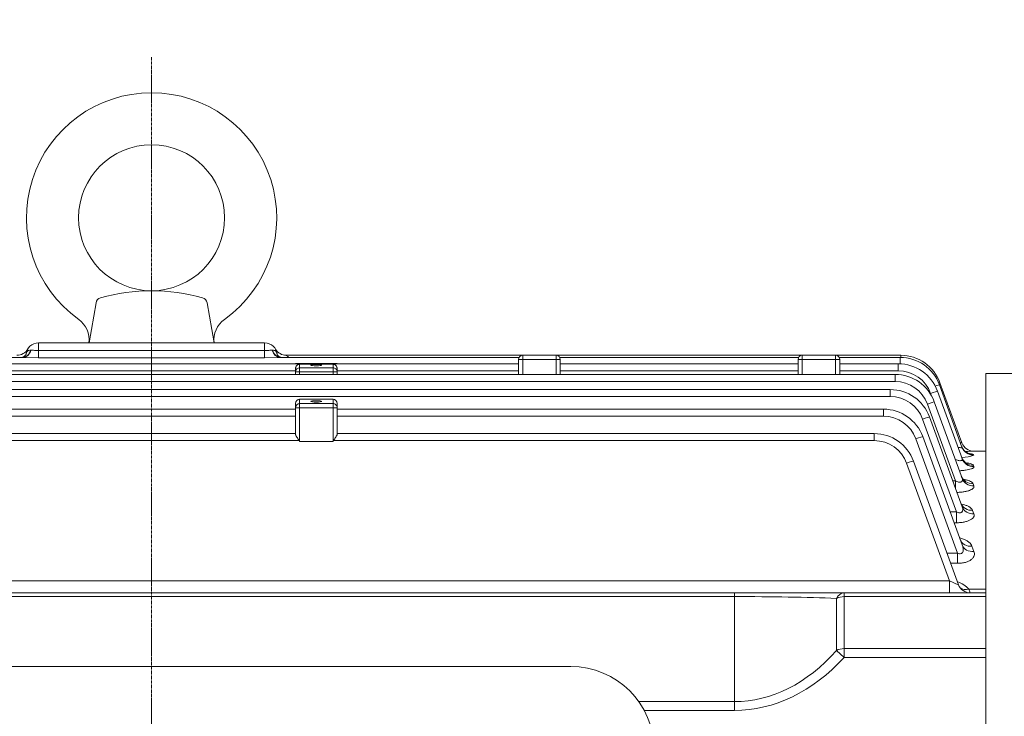
# Model space of a CAD drawing. Extents: x 464 to 5509, y -851 to 2788.
# Drawn here: x 3229 to 3465, y 2195 to 2362 of the extents above; entities that cross this region are included whole.
import ezdxf

# ---------------------------------------------------------------- set-up
doc = ezdxf.new("R2010")
doc.units = 0
doc.header["$MEASUREMENT"] = 0
doc.linetypes.add('CENTER2', pattern=[1.125, 0.75, -0.125, 0.125, -0.125])
doc.layers.add('CENTER LINE', color=1, linetype='CENTER2', lineweight=9)
doc.layers.add('OUTLINE', color=3, linetype='Continuous', lineweight=20)
doc.styles.add('MX_NOTE_STANDARD', font='txt.shx', dxfattribs={"height": 3.15, "bigfont": 'extfont.shx'})
doc.dimstyles.new('MXDIMSTYLE', dxfattribs={"dimtxt": 3.15, "dimasz": 2.5, "dimexe": 1.5, "dimexo": 1, "dimgap": 1, "dimtad": 1, "dimdec": 4, "dimdsep": 46, "dimtxsty": 'MX_NOTE_STANDARD', "dimcen": 2.5, "dimadec": 0, "dimazin": 0, "dimtfac": 1, "dimtdec": 4, "dimtmove": 2, "dimatfit": 3, "dimfxl": 0, "dimtolj": 1, "dimarcsym": 0})

# ---------------------------------------------------------------- blocks, each defined once
blk = doc.blocks.new('*D152')
at = {"color": 3, "lineweight": -2}
for p, q in [((2261.27, 2253.46), (2261.27, 2494.24)), ((3642.27, 2226.8), (3642.27, 2494.24)), ((2276.27, 2486.74), (3627.27, 2486.74))]:
    blk.add_line(p, q, dxfattribs=at)
at = {"color": 3}
for points in [[(2276.27, 2489.24), (2276.27, 2484.24), (2261.27, 2486.74)], [(3627.27, 2484.24), (3627.27, 2489.24), (3642.27, 2486.74)]]:
    blk.add_solid(points, dxfattribs=at)
at = {"layer": 'DEFPOINTS', "color": 0}
for p in [(3642.27, 2486.74), (2261.27, 2244.46), (3642.27, 2217.8)]:
    blk.add_point(p, dxfattribs=at)
at = {"color": 3, "linetype": 'Continuous', "lineweight": 15, "insert": (2951.77, 2509.24), "char_height": 27, "attachment_point": 5}
blk.add_mtext('\\A1;1381', dxfattribs=at)

msp = doc.modelspace()

# ---------------------------------------------------------------- linework, layer by layer
at = {"layer": 'CENTER LINE'}
msp.add_line((3260.27, 1803.33), (3260.27, 2353.02), dxfattribs=at)
at = {"layer": 'OUTLINE'}
for p, q in [((3245.27, 2284.46), (3246.97, 2294.08)), ((3275.27, 2284.46), (3273.57, 2294.08)), ((3287.37, 2284.46), (3233.17, 2284.46)), ((3233.17, 2280.86), (3233.17, 2284.46)), ((3287.37, 2280.86), (3287.37, 2284.46)), ((3229.52, 2280.95), (3080.79, 2280.95)), ((3229.52, 2280.95), (3233.17, 2280.86)), ((3231.34, 2282.71), (3231.28, 2282.71)), ((3287.37, 2282.58), (3233.17, 2282.58)), ((3233.17, 2280.86), (3287.37, 2280.86)), ((3287.37, 2280.86), (3291.02, 2280.95)), ((3289.26, 2282.71), (3289.2, 2282.71)), ((3348.4, 2280.95), (3291.02, 2280.95)), ((3439.9, 2281.46), (3292.57, 2281.46)), ((3348.27, 2280.46), (3358.27, 2280.46)), ((3348.27, 2280.46), (3348.27, 2276.87)), ((3349.27, 2276.87), (3349.27, 2281.46)), ((3357.27, 2281.46), (3357.27, 2276.87)), ((3415.4, 2280.95), (3358.14, 2280.95)), ((3358.27, 2276.87), (3358.27, 2280.46)), ((3415.27, 2280.46), (3425.27, 2280.46)), ((3415.27, 2280.46), (3415.27, 2276.87)), ((3416.27, 2276.87), (3416.27, 2281.46)), ((3424.27, 2281.46), (3424.27, 2276.87)), ((3439.75, 2280.95), (3425.14, 2280.95)), ((3425.27, 2276.87), (3425.27, 2280.46)), ((3439.75, 2279.42), (3439.75, 2280.95)), ((3439.9, 2280.95), (3439.9, 2281.46)), ((3348.27, 2279.43), (3081.24, 2279.43)), ((3294.77, 2279.43), (3294.77, 2279.53)), ((3294.77, 2279.53), (3304.77, 2279.53)), ((3294.77, 2279.53), (3304.77, 2279.53)), ((3294.77, 2278.2), (3294.77, 2276.87)), ((3295.77, 2276.87), (3295.77, 2279.37)), ((3303.77, 2279.37), (3295.77, 2279.37)), ((3303.77, 2278.49), (3295.77, 2278.49)), ((3303.77, 2279.37), (3303.77, 2276.87)), ((3304.77, 2279.43), (3304.77, 2279.53)), ((3304.77, 2276.87), (3304.77, 2278.2)), ((3415.27, 2279.43), (3358.27, 2279.43)), ((3439.3, 2279.43), (3425.27, 2279.43)), ((3439.3, 2277.74), (3439.3, 2279.43)), ((3438.53, 2276.87), (3082.01, 2276.87)), ((3225.77, 2277.74), (3294.77, 2277.74)), ((3294.77, 2277.5), (3304.77, 2277.5)), ((3304.77, 2277.74), (3348.27, 2277.74)), ((3358.27, 2277.74), (3415.27, 2277.74)), ((3425.27, 2277.74), (3439.3, 2277.74)), ((3438.53, 2275.18), (3438.53, 2276.87)), ((3460.27, 1881.86), (3460.27, 2277.06)), ((3460.27, 2277.06), (3507.77, 2277.06)), ((3082.01, 2275.18), (3438.53, 2275.18)), ((3454.57, 2259.46), (3449.15, 2274.37)), ((3454.55, 2260.43), (3449.29, 2274.88)), ((3437.38, 2273.25), (3083.16, 2273.25)), ((3083.16, 2271.57), (3437.38, 2271.57)), ((3437.38, 2271.57), (3437.38, 2273.25)), ((3447.06, 2272.31), (3447.26, 2271.74)), ((3454.59, 2256.67), (3448.7, 2272.85)), ((3294.77, 2269.94), (3294.77, 2262.51)), ((3294.77, 2268.9), (3304.77, 2268.9)), ((3295.77, 2260.78), (3295.77, 2270.94)), ((3295.77, 2270.94), (3303.77, 2270.94)), ((3295.77, 2270.93), (3303.77, 2270.93)), ((3303.77, 2269.89), (3295.77, 2269.89)), ((3303.77, 2270.94), (3303.77, 2260.78)), ((3304.77, 2262.51), (3304.77, 2269.94)), ((3446.28, 2269.75), (3453, 2251.31)), ((3454.6, 2251.96), (3447.93, 2270.29)), ((3294.77, 2268.54), (3225.77, 2268.54)), ((3225.77, 2266.85), (3294.77, 2266.85)), ((3435.76, 2268.54), (3304.77, 2268.54)), ((3304.77, 2266.85), (3435.76, 2266.85)), ((3435.76, 2266.85), (3435.76, 2268.54)), ((3454.61, 2245.15), (3446.78, 2266.68)), ((3445.13, 2266.14), (3453.23, 2243.9)), ((3294.77, 2262.68), (3225.77, 2262.68)), ((3433.54, 2262.68), (3304.77, 2262.68)), ((3433.54, 2261), (3433.54, 2262.68)), ((3454.63, 2235.96), (3445.16, 2261.96)), ((3224.89, 2261), (3295.65, 2261)), ((3303.77, 2260.78), (3295.77, 2260.78)), ((3303.89, 2261), (3433.54, 2261)), ((3443.52, 2261.43), (3453.5, 2234.01)), ((3457.39, 2257.51), (3457.34, 2257.66)), ((3457.37, 2258.46), (3457.37, 2258.46)), ((3457.37, 2258.46), (3460.27, 2258.46)), ((3441.29, 2255.57), (3451.56, 2227.36)), ((3453.73, 2226.43), (3442.93, 2256.1)), ((3457.41, 2254.76), (3457.29, 2255.08)), ((3453, 2251.31), (3452.37, 2251.31)), ((3453, 2251.31), (3453, 2249.58)), ((3457.42, 2250.13), (3457.22, 2250.66)), ((3453.23, 2243.9), (3451.73, 2243.9)), ((3453.23, 2241.29), (3453.23, 2243.9)), ((3457.43, 2243.43), (3457.12, 2244.27)), ((3452.68, 2241.29), (3453.23, 2241.29)), ((3457.44, 2234.39), (3456.97, 2235.66)), ((3453.5, 2234.01), (3450.98, 2234.01)), ((3453.5, 2234.01), (3453.5, 2231.56)), ((3451.87, 2231.56), (3453.5, 2231.56)), ((3451.56, 2227.36), (3068.98, 2227.36)), ((3451.56, 2224.46), (3451.56, 2227.36)), ((3460.27, 2224.46), (3060.27, 2224.46)), ((3399.99, 2196.26), (3399.99, 2224.46)), ((3426.32, 2224.46), (3426.32, 2208.99)), ((3460.27, 2225.38), (3456.22, 2225.38)), ((3120.55, 2223.58), (3399.99, 2223.58)), ((3424.48, 2223.14), (3424.48, 2210.67)), ((3426.32, 2223.58), (3460.27, 2223.58)), ((3426.32, 2208.99), (3424.48, 2210.67)), ((3460.27, 2211.11), (3426.32, 2211.11)), ((3426.32, 2208.99), (3460.27, 2208.99)), ((3399.99, 2198.38), (3377.06, 2198.38)), ((3378.38, 2196.26), (3399.99, 2196.26))]:
    msp.add_line(p, q, dxfattribs=at)
at = {"layer": 'OUTLINE', "color": 3, "linetype": 'Continuous'}
msp.add_line((3159.77, 2206.79), (3360.77, 2206.79), dxfattribs=at)
at = {"layer": 'OUTLINE'}
msp.add_circle((3260.27, 2314.46), 17.5, dxfattribs=at)
for centre, radius, start, end in [((3260.27, 2314.46), 30, 305.6134, 234.3867), ((3260.27, 2252.01), 44.95, 74.2052, 105.7949), ((3248.44, 2293.82), 1.5, 105.7949, 169.9999), ((3272.1, 2293.82), 1.5, 10.0001, 74.2052), ((3239.28, 2285.17), 6.03, 353.2048, 54.3028), ((3281.26, 2285.17), 6.03, 125.6973, 186.7949), ((3227.97, 2284.46), 3, 270, 330), ((3233.17, 2281.46), 3, 90, 176.2109), ((3287.37, 2281.46), 3, 3.7891, 90), ((3292.57, 2284.46), 3, 210, 270), ((3349.27, 2280.46), 1, 90, 180), ((3357.27, 2280.46), 1, 0, 90), ((3416.27, 2280.46), 1, 90, 180), ((3424.27, 2280.46), 1, 0, 90), ((3439.75, 2270.95), 10, 20, 90), ((3439.9, 2271.46), 10, 20, 90), ((3439.3, 2269.43), 10, 20, 90), ((3438.53, 2266.87), 10, 20, 90), ((3439.3, 2269.49), 8.25, 20, 90), ((3438.53, 2266.93), 8.25, 20, 90), ((3437.38, 2263.25), 10, 20, 90), ((3437.38, 2263.32), 8.25, 20, 90), ((3295.77, 2269.94), 1, 90, 180), ((3303.77, 2269.94), 1, 0, 90), ((3435.76, 2258.54), 10, 20, 90), ((3435.76, 2258.6), 8.25, 20, 90), ((3433.54, 2252.68), 10, 20, 90), ((3433.54, 2252.75), 8.25, 20, 90), ((3458.06, 2272.51), 12.58, 252.1088, 253.7899), ((3457.37, 2261.46), 3, 200, 270.0004), ((3457.37, 2261.46), 3, 200, 269.9777), ((3453.72, 2268.52), 11.61, 274.4611, 288.4468), ((3452.69, 2396.67), 138.29, 271.1243, 271.9383), ((3450.85, 2220.11), 7.52, 44.4621, 68.8492), ((3456.55, 2227.46), 3, 200, 270), ((3465.36, 2228.15), 9.56, 196.8139, 202.7028)]:
    msp.add_arc(centre, radius, start, end, dxfattribs=at)
at = {"layer": 'OUTLINE', "color": 3, "linetype": 'Continuous'}
msp.add_arc((3360.77, 2186.79), 20, 0, 90, dxfattribs=at)
at = {"layer": 'OUTLINE', "extrusion": (0, 0, -1)}
for centre, major_axis, ratio, start_param, end_param in [((3229.39, 2283.95), (0, -3), 0.691948, 5.140945, 6.283185), ((3229.52, 2283.95), (0, -3), 0.668233, 5.140945, 6.283185), ((3291.02, 2283.95), (0, -3), 0.668233, 0, 1.14224), ((3291.15, 2283.95), (0, -3), 0.691948, 0, 1.14224), ((3295.77, 2277.5), (1, 0), 0.991551, 3.141593, 4.712389), ((3303.77, 2277.5), (-1, 0), 0.991551, 1.570796, 3.141593), ((3447.5, 2273.78), (-1.64, -0.6), 0.032797, 1.994944, 3.141593), ((3447.65, 2274.28), (-1.64, -0.6), 0.032797, 2.526362, 3.141593), ((3447.06, 2272.25), (-1.64, -0.6), 0.032797, 1.582733, 3.141593), ((3295.77, 2269.94), (-1, 0), 0.991551, 0, 1.570796), ((3295.77, 2268.9), (1, 0), 0.991551, 3.141593, 4.712389), ((3303.77, 2269.94), (1, 0), 0.991551, 4.712389, 6.283185), ((3303.77, 2268.9), (-1, 0), 0.991551, 1.570796, 3.141593), ((3446.28, 2269.69), (-1.64, -0.6), 0.032797, 1.582733, 3.141593), ((3445.13, 2266.08), (-1.64, -0.6), 0.032797, 1.582733, 3.141593), ((3443.52, 2261.36), (-1.64, -0.6), 0.032797, 1.582733, 3.141593), ((3295.77, 2289.42), (0, 28.64), 0.034921, 3.141593, 3.264356), ((3303.77, 2289.42), (0, -28.64), 0.034921, 6.160422, 6.283185), ((3457.34, 2260.64), (-2.82, -1.03), 0.994915, 5.05982, 6.283185), ((3457.39, 2260.49), (-2.82, -1.03), 0.993967, 5.059515, 6.283185), ((3457.29, 2258.02), (2.82, 1.03), 0.978701, 1.913, 3.141593), ((3441.29, 2255.51), (-1.64, -0.6), 0.032797, 1.582733, 3.141593), ((3457.41, 2257.7), (2.82, 1.03), 0.976685, 1.912348, 3.141593), ((3457.22, 2253.53), (-2.82, -1.03), 0.95109, 5.045646, 6.283185), ((3457.42, 2252.99), (-2.82, -1.03), 0.947744, 5.044558, 6.283185), ((3457.12, 2247.03), (-2.82, -1.03), 0.911552, 5.032739, 6.283185), ((3457.43, 2246.18), (-2.82, -1.03), 0.906423, 5.031056, 6.283185), ((3456.97, 2238.28), (-2.82, -1.03), 0.859156, 5.015462, 6.283185), ((3457.44, 2236.99), (-2.82, -1.03), 0.851491, 5.012919, 6.283185), ((3451.5, 2227.46), (-2.24, 1.03), 0.028431, 3.113468, 4.672327), ((3426.32, 2221.46), (0, -3), 0.738404, 2.164105, 3.141593), ((3456.22, 2227.83), (2.33, 1.89), 0.737998, 2.109728, 2.994946), ((3399.99, 2221.46), (-40, 0), 0.053033, 1.570796, 2.229645), ((3426.32, 2221.46), (3, 0), 0.707107, 4.05354, 4.712389), ((3399.99, 2257.07), (0, 58.69), 0.681549, 2.482744, 3.141593), ((3426.32, 2208.99), (3, 0), 0.707107, 4.05354, 4.712389), ((3399.99, 2257.07), (0, 60.81), 0.707107, 2.482744, 3.141593)]:
    msp.add_ellipse(centre, major_axis=major_axis, ratio=ratio, start_param=start_param, end_param=end_param, dxfattribs=at)
for centre in [(3299.77, 2279.1), (3299.77, 2270.41)]:
    msp.add_ellipse(centre, major_axis=(-1.3, 0), ratio=0.129715, dxfattribs=at)
at = {"layer": 'OUTLINE'}
for points, knots in [([(3229.33, 2280.96), (3229.39, 2280.98), (3229.62, 2281.06), (3230.02, 2281.39), (3230.17, 2281.68), (3230.18, 2281.74), (3230.18, 2281.74)], [0.2134863, 0.2134863, 0.2134863, 0.2134863, 0.3854034, 0.6169237, 0.8116448, 0.8869587, 0.8869587, 0.8869587, 0.8869587]), ([(3231.28, 2282.71), (3231.12, 2282.71), (3230.98, 2282.69), (3230.72, 2282.62), (3230.6, 2282.56), (3230.41, 2282.39), (3230.33, 2282.28), (3230.22, 2282.01), (3230.19, 2281.84), (3230.17, 2281.66)], [0, 0, 0, 0, 0.25, 0.25, 0.5, 0.5, 0.75, 0.75, 1, 1, 1, 1]), ([(3233.17, 2282.58), (3233, 2282.58), (3232.83, 2282.59), (3232.5, 2282.61), (3232.34, 2282.63), (3232.03, 2282.66), (3231.89, 2282.67), (3231.6, 2282.7), (3231.47, 2282.71), (3231.34, 2282.71)], [0, 0, 0, 0, 0.25, 0.25, 0.5, 0.5, 0.75, 0.75, 1, 1, 1, 1]), ([(3289.2, 2282.71), (3288.94, 2282.71), (3288.67, 2282.67), (3288.2, 2282.63), (3288.04, 2282.61), (3287.71, 2282.59), (3287.54, 2282.58), (3287.37, 2282.58)], [0, 0, 0, 0, 0.5, 0.5, 0.75, 0.75, 1, 1, 1, 1]), ([(3290.37, 2281.66), (3290.35, 2281.84), (3290.32, 2282), (3290.21, 2282.28), (3290.13, 2282.39), (3289.94, 2282.56), (3289.82, 2282.62), (3289.56, 2282.69), (3289.42, 2282.71), (3289.26, 2282.71)], [0, 0, 0, 0, 0.25, 0.25, 0.5, 0.5, 0.75, 0.75, 1, 1, 1, 1]), ([(3290.36, 2281.75), (3290.36, 2281.74), (3290.36, 2281.72), (3290.41, 2281.58), (3290.69, 2281.19), (3291.14, 2280.97), (3291.25, 2280.95), (3291.26, 2280.95)], [0.1058942, 0.1058942, 0.1058942, 0.1058942, 0.143522, 0.2572315, 0.4811146, 0.734452, 0.8666813, 0.8666813, 0.8666813, 0.8666813]), ([(3293.14, 2280.97), (3293.07, 2281.05), (3293.01, 2281.12), (3292.85, 2281.26), (3292.76, 2281.33), (3292.65, 2281.41), (3292.62, 2281.43), (3292.58, 2281.45), (3292.57, 2281.46), (3292.57, 2281.46)], [0.3245397, 0.3245397, 0.3245397, 0.3245397, 0.5, 0.5, 0.75, 0.75, 0.875, 0.875, 1, 1, 1, 1]), ([(3295.77, 2279.37), (3295.72, 2279.37), (3295.68, 2279.36), (3295.61, 2279.35), (3295.58, 2279.34), (3295.49, 2279.31), (3295.44, 2279.28), (3295.28, 2279.19), (3295.18, 2279.11), (3295, 2278.92), (3294.92, 2278.8), (3294.84, 2278.6), (3294.81, 2278.52), (3294.78, 2278.37), (3294.77, 2278.29), (3294.77, 2278.2)], [0, 0, 0, 0, 0.0625, 0.0625, 0.125, 0.125, 0.25, 0.25, 0.5, 0.5, 0.75, 0.75, 0.875, 0.875, 1, 1, 1, 1]), ([(3304.77, 2278.2), (3304.77, 2278.29), (3304.76, 2278.37), (3304.73, 2278.52), (3304.7, 2278.6), (3304.61, 2278.8), (3304.54, 2278.92), (3304.36, 2279.11), (3304.26, 2279.19), (3304.1, 2279.28), (3304.05, 2279.31), (3303.96, 2279.34), (3303.92, 2279.35), (3303.85, 2279.36), (3303.81, 2279.37), (3303.77, 2279.37)], [0, 0, 0, 0, 0.125, 0.125, 0.25, 0.25, 0.5, 0.5, 0.75, 0.75, 0.875, 0.875, 0.9375, 0.9375, 1, 1, 1, 1]), ([(3294.77, 2262.51), (3294.77, 2262.47), (3294.78, 2262.43), (3294.81, 2262.33), (3294.84, 2262.28), (3294.93, 2262.11), (3295, 2261.98), (3295.18, 2261.72), (3295.27, 2261.58), (3295.42, 2261.37), (3295.47, 2261.3), (3295.55, 2261.19), (3295.57, 2261.15), (3295.61, 2261.08), (3295.64, 2261.04), (3295.65, 2261)], [0, 0, 0, 0, 0.125, 0.125, 0.25, 0.25, 0.5, 0.5, 0.75, 0.75, 0.875, 0.875, 0.9375, 0.9375, 1, 1, 1, 1]), ([(3303.89, 2261), (3303.9, 2261.04), (3303.93, 2261.08), (3303.97, 2261.15), (3303.99, 2261.19), (3304.07, 2261.3), (3304.12, 2261.37), (3304.27, 2261.58), (3304.36, 2261.72), (3304.53, 2261.98), (3304.61, 2262.11), (3304.7, 2262.28), (3304.73, 2262.33), (3304.76, 2262.43), (3304.77, 2262.47), (3304.77, 2262.51)], [0, 0, 0, 0, 0.0625, 0.0625, 0.125, 0.125, 0.25, 0.25, 0.5, 0.5, 0.75, 0.75, 0.875, 0.875, 1, 1, 1, 1]), ([(3454.57, 2259.46), (3454.59, 2259.42), (3454.59, 2259.39), (3454.55, 2259.33), (3454.52, 2259.31), (3454.41, 2259.29), (3454.34, 2259.29), (3454.17, 2259.3), (3454.08, 2259.32), (3453.87, 2259.36), (3453.76, 2259.39), (3453.63, 2259.43), (3453.61, 2259.44), (3453.58, 2259.45)], [0, 0, 0, 0, 0.125, 0.125, 0.25, 0.25, 0.375, 0.375, 0.5, 0.5, 0.625, 0.625, 0.6504658, 0.6504658, 0.6504658, 0.6504658]), ([(3454.58, 2259.52), (3454.59, 2259.47), (3454.66, 2259.18), (3455.01, 2258.72), (3455.5, 2258.25), (3455.95, 2258), (3456.24, 2257.89), (3456.36, 2257.85), (3456.38, 2257.85), (3456.38, 2257.85)], [0, 0, 0, 0, 0.0159324, 0.1082093, 0.1863201, 0.2517801, 0.2990483, 0.3374146, 0.368095, 0.368095, 0.368095, 0.368095]), ([(3454.5, 2257.01), (3454.51, 2256.93), (3454.58, 2256.63), (3454.92, 2256.17), (3455.34, 2255.77), (3455.65, 2255.59), (3455.75, 2255.55), (3455.76, 2255.55), (3455.76, 2255.55)], [0, 0, 0, 0, 0.0260194, 0.1298645, 0.2167624, 0.2859362, 0.343524, 0.358749, 0.358749, 0.358749, 0.358749]), ([(3457.34, 2257.66), (3457.33, 2257.69), (3457.28, 2257.71), (3457.12, 2257.77), (3457.01, 2257.8), (3456.74, 2257.84), (3456.58, 2257.86), (3456.39, 2257.88)], [0, 0, 0, 0, 0.125, 0.125, 0.25, 0.25, 0.3695351, 0.3695351, 0.3695351, 0.3695351]), ([(3454.59, 2256.67), (3454.61, 2256.61), (3454.63, 2256.54), (3454.62, 2256.43), (3454.61, 2256.37), (3454.54, 2256.28), (3454.49, 2256.24), (3454.35, 2256.19), (3454.27, 2256.18), (3454.07, 2256.17), (3453.96, 2256.18), (3453.74, 2256.22), (3453.62, 2256.25), (3453.32, 2256.33), (3453.13, 2256.4), (3452.95, 2256.48)], [0, 0, 0, 0, 0.125, 0.125, 0.25, 0.25, 0.375, 0.375, 0.5, 0.5, 0.625, 0.625, 0.75, 0.75, 0.9450008, 0.9450008, 0.9450008, 0.9450008]), ([(3453.95, 2253.76), (3454.03, 2253.77), (3454.1, 2253.77), (3454.33, 2253.79), (3454.48, 2253.8), (3454.91, 2253.84), (3455.19, 2253.87), (3455.71, 2253.94), (3455.95, 2253.99), (3456.39, 2254.09), (3456.58, 2254.14), (3456.84, 2254.23), (3456.91, 2254.26), (3457.05, 2254.32), (3457.11, 2254.35), (3457.27, 2254.44), (3457.34, 2254.5), (3457.42, 2254.63), (3457.43, 2254.7), (3457.41, 2254.76)], [0.1564833, 0.1564833, 0.1564833, 0.1564833, 0.1875, 0.1875, 0.25, 0.25, 0.375, 0.375, 0.5, 0.5, 0.625, 0.625, 0.6875, 0.6875, 0.75, 0.75, 0.875, 0.875, 1, 1, 1, 1]), ([(3457.29, 2255.08), (3457.27, 2255.14), (3457.21, 2255.2), (3457.03, 2255.32), (3456.91, 2255.38), (3456.61, 2255.48), (3456.43, 2255.53), (3456.09, 2255.6), (3455.95, 2255.63), (3455.8, 2255.66)], [0, 0, 0, 0, 0.125, 0.125, 0.25, 0.25, 0.375, 0.375, 0.4563573, 0.4563573, 0.4563573, 0.4563573]), ([(3454.44, 2252.47), (3454.45, 2252.42), (3454.51, 2252.14), (3454.83, 2251.75), (3455.13, 2251.47), (3455.23, 2251.42), (3455.24, 2251.42), (3455.24, 2251.42)], [0, 0, 0, 0, 0.0243313, 0.1411336, 0.2385335, 0.3189348, 0.3269021, 0.3269021, 0.3269021, 0.3269021]), ([(3454.6, 2251.96), (3454.66, 2251.79), (3454.69, 2251.62), (3454.66, 2251.39), (3454.63, 2251.32), (3454.54, 2251.19), (3454.48, 2251.14), (3454.31, 2251.06), (3454.21, 2251.04), (3453.98, 2251.03), (3453.86, 2251.04), (3453.49, 2251.1), (3453.24, 2251.2), (3453, 2251.31)], [0, 0, 0, 0, 0.25, 0.25, 0.375, 0.375, 0.5, 0.5, 0.625, 0.625, 0.75, 0.75, 1, 1, 1, 1]), ([(3453.36, 2248.58), (3453.55, 2248.58), (3453.74, 2248.59), (3454.24, 2248.62), (3454.54, 2248.65), (3455.12, 2248.73), (3455.39, 2248.78), (3455.78, 2248.87), (3455.9, 2248.9), (3456.14, 2248.97), (3456.25, 2249), (3456.56, 2249.11), (3456.74, 2249.2), (3457.05, 2249.37), (3457.17, 2249.46), (3457.35, 2249.65), (3457.41, 2249.74), (3457.46, 2249.94), (3457.45, 2250.03), (3457.42, 2250.13)], [0.04809, 0.04809, 0.04809, 0.04809, 0.125, 0.125, 0.25, 0.25, 0.375, 0.375, 0.4375, 0.4375, 0.5, 0.5, 0.625, 0.625, 0.75, 0.75, 0.875, 0.875, 1, 1, 1, 1]), ([(3457.22, 2250.66), (3457.18, 2250.76), (3457.11, 2250.85), (3456.91, 2251.03), (3456.78, 2251.12), (3456.46, 2251.28), (3456.28, 2251.36), (3455.86, 2251.5), (3455.62, 2251.57), (3455.23, 2251.66), (3455.09, 2251.69), (3454.94, 2251.72)], [0, 0, 0, 0, 0.125, 0.125, 0.25, 0.25, 0.375, 0.375, 0.5, 0.5, 0.5693939, 0.5693939, 0.5693939, 0.5693939]), ([(3454.61, 2245.15), (3454.69, 2244.94), (3454.74, 2244.74), (3454.76, 2244.43), (3454.75, 2244.33), (3454.71, 2244.13), (3454.68, 2244.04), (3454.6, 2243.92), (3454.56, 2243.88), (3454.48, 2243.81), (3454.44, 2243.78), (3454.29, 2243.71), (3454.16, 2243.69), (3453.9, 2243.69), (3453.76, 2243.71), (3453.49, 2243.79), (3453.36, 2243.84), (3453.23, 2243.9)], [0, 0, 0, 0, 0.25, 0.25, 0.375, 0.375, 0.5, 0.5, 0.5625, 0.5625, 0.625, 0.625, 0.75, 0.75, 0.875, 0.875, 1, 1, 1, 1]), ([(3454.36, 2245.93), (3454.41, 2245.8), (3454.52, 2245.52), (3454.72, 2245.34), (3454.77, 2245.3), (3454.77, 2245.3)], [0, 0, 0, 0, 0.0803937, 0.2019575, 0.2749594, 0.2749594, 0.2749594, 0.2749594]), ([(3457.12, 2244.27), (3457.07, 2244.4), (3456.99, 2244.53), (3456.77, 2244.77), (3456.63, 2244.89), (3456.29, 2245.12), (3456.1, 2245.22), (3455.67, 2245.42), (3455.42, 2245.51), (3454.95, 2245.67), (3454.72, 2245.73), (3454.48, 2245.79)], [0, 0, 0, 0, 0.125, 0.125, 0.25, 0.25, 0.375, 0.375, 0.5, 0.5, 0.6062563, 0.6062563, 0.6062563, 0.6062563]), ([(3453.23, 2241.29), (3453.55, 2241.29), (3453.86, 2241.31), (3454.48, 2241.36), (3454.79, 2241.4), (3455.36, 2241.52), (3455.63, 2241.59), (3456.13, 2241.75), (3456.36, 2241.85), (3456.75, 2242.06), (3456.92, 2242.17), (3457.19, 2242.41), (3457.29, 2242.53), (3457.44, 2242.79), (3457.48, 2242.92), (3457.5, 2243.17), (3457.48, 2243.3), (3457.43, 2243.43)], [0, 0, 0, 0, 0.125, 0.125, 0.25, 0.25, 0.375, 0.375, 0.5, 0.5, 0.625, 0.625, 0.75, 0.75, 0.875, 0.875, 1, 1, 1, 1]), ([(3454.63, 2235.96), (3454.72, 2235.71), (3454.79, 2235.45), (3454.87, 2234.95), (3454.89, 2234.69), (3454.81, 2234.33), (3454.77, 2234.21), (3454.66, 2234.06), (3454.61, 2234.01), (3454.51, 2233.93), (3454.45, 2233.9), (3454.25, 2233.83), (3454.1, 2233.83), (3453.79, 2233.89), (3453.64, 2233.94), (3453.5, 2234.01)], [0, 0, 0, 0, 0.25, 0.25, 0.5, 0.5, 0.625, 0.625, 0.6875, 0.6875, 0.75, 0.75, 0.875, 0.875, 1, 1, 1, 1]), ([(3456.97, 2235.66), (3456.85, 2236), (3456.6, 2236.32), (3456.07, 2236.76), (3455.87, 2236.9), (3455.43, 2237.16), (3455.18, 2237.28), (3454.65, 2237.5), (3454.37, 2237.6), (3454.07, 2237.69), (3454.06, 2237.69), (3454.06, 2237.69)], [0, 0, 0, 0, 0.25, 0.25, 0.375, 0.375, 0.5, 0.5, 0.625, 0.625, 0.6272744, 0.6272744, 0.6272744, 0.6272744]), ([(3454.16, 2237.27), (3454.21, 2237.15), (3454.28, 2236.98), (3454.32, 2236.94), (3454.32, 2236.94)], [0, 0, 0, 0, 0.1133477, 0.2108162, 0.2108162, 0.2108162, 0.2108162]), ([(3453.5, 2231.56), (3453.82, 2231.56), (3454.15, 2231.58), (3454.78, 2231.66), (3455.09, 2231.72), (3455.52, 2231.83), (3455.66, 2231.88), (3455.92, 2231.98), (3456.05, 2232.03), (3456.41, 2232.2), (3456.62, 2232.33), (3456.98, 2232.61), (3457.13, 2232.76), (3457.35, 2233.08), (3457.43, 2233.24), (3457.53, 2233.57), (3457.55, 2233.73), (3457.54, 2234.06), (3457.5, 2234.23), (3457.44, 2234.39)], [0, 0, 0, 0, 0.125, 0.125, 0.25, 0.25, 0.3125, 0.3125, 0.375, 0.375, 0.5, 0.5, 0.625, 0.625, 0.75, 0.75, 0.875, 0.875, 1, 1, 1, 1])]:
    msp.add_open_spline(points, degree=3, knots=knots, dxfattribs=at)

# ---------------------------------------------------------------- dimensions: what is measured, and where the dimension line sits
at = {"lineweight": 15}
dim = msp.add_linear_dim(base=(3642.27, 2486.74), p1=(2261.27, 2244.46), p2=(3642.27, 2217.8), dimstyle='MXDIMSTYLE', override={"dimscale": 3, "dimtxt": 9, "dimasz": 5, "dimexe": 2.5, "dimexo": 3, "dimgap": 3, "dimtoh": 1, "dimdec": 0, "dimzin": 9, "dimtxsty": 'Standard', "dimcen": 0, "dimclrd": 3, "dimclre": 3, "dimclrt": 3, "dimtdec": 0, "dimtofl": 0, "dimtmove": 0, "dimtfill": 0, "dimtzin": 0}, dxfattribs=at)
dim.commit()
dim.dimension.update_dxf_attribs({"geometry": '*D152', "text_midpoint": (2951.77, 2509.24)})

doc.saveas('drawing.dxf')
